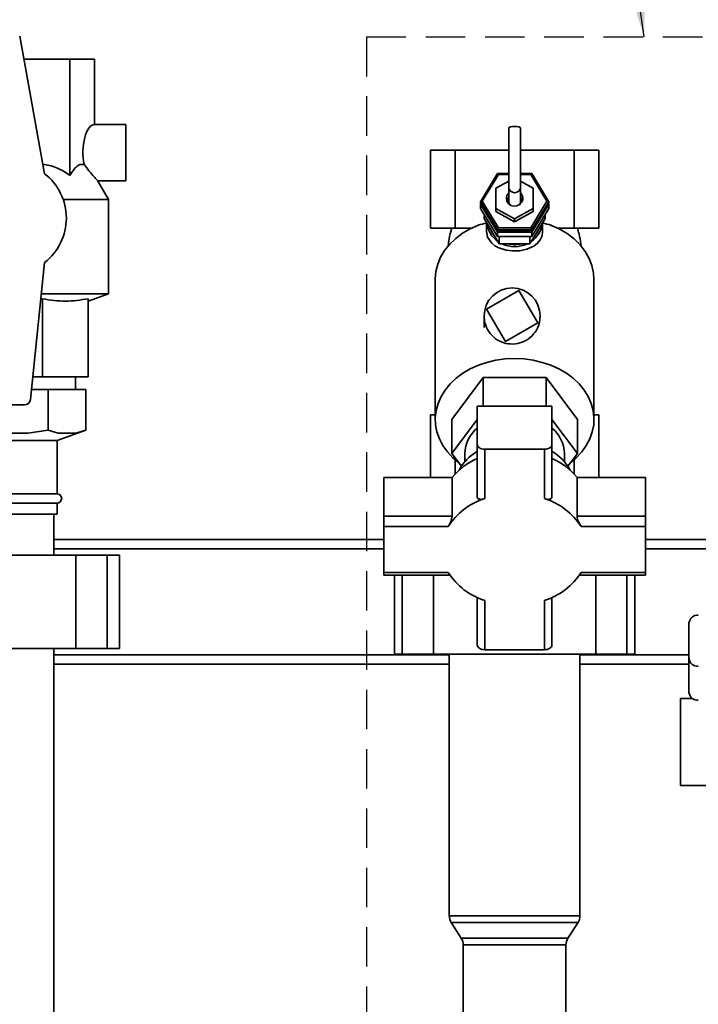
# Paper-space layout 'Blatt2' of a CAD drawing. Units: millimetres. Extents: x 0 to 5940, y 0 to 4200.
# Drawn here: x 1438 to 1656, y 2800 to 3116 of the extents above; entities that cross this region are included whole.
import ezdxf

# ---------------------------------------------------------------- set-up
doc = ezdxf.new("R2010")
doc.units = ezdxf.units.MM
doc.linetypes.add('HIDDEN', pattern=[1.905, 1.27, -0.635])
doc.layers.add('1', color=7, linetype='Continuous')
doc.styles.add('SLDTEXTSTYLE0', font='TXT', dxfattribs={"width": 0.605})
doc.dimstyles.new('SLDDIMSTYLE0', dxfattribs={"dimtxt": 0.18, "dimasz": 25, "dimexe": 0, "dimexo": 0.0625, "dimgap": 0, "dimtad": 0, "dimtih": 1, "dimtoh": 1, "dimdec": 0, "dimrnd": 1e-09, "dimzin": 0, "dimdsep": 46, "dimtxsty": 'Standard', "dimsah": 1, "dimcen": 0.09, "dimadec": 0, "dimazin": 0, "dimtfac": 25, "dimtdec": 0, "dimtofl": 0, "dimtmove": 0, "dimatfit": 3, "dimfxl": 1, "dimfrac": 2, "dimtolj": 1, "dimtzin": 0, "dimarcsym": 0})
doc.dimstyles.new('SLDDIMSTYLE1', dxfattribs={"dimtxt": 35, "dimasz": 25, "dimexe": 0, "dimexo": 0.0625, "dimgap": 8.75, "dimtad": 1, "dimdec": 1, "dimrnd": 1e-09, "dimzin": 4, "dimdsep": 46, "dimtxsty": 'SLDTEXTSTYLE0', "dimsah": 1, "dimcen": 0.09, "dimadec": 0, "dimazin": 1, "dimtfac": 1, "dimtdec": 1, "dimtofl": 0, "dimtmove": 0, "dimatfit": 3, "dimfxl": 1, "dimfrac": 2, "dimtolj": 1, "dimtzin": 12, "dimarcsym": 0})

# ---------------------------------------------------------------- blocks, each defined once
blk = doc.blocks.new('_D_4')
at = {"layer": '1', "ltscale": 10}
for p, q in [((932.92, 2510.52), (932.92, 3535.89)), ((2278.79, 2597.19), (2278.79, 3535.89)), ((932.92, 3525.89), (2278.79, 3525.89))]:
    blk.add_line(p, q, dxfattribs=at)
for points in [[(932.92, 3525.89), (957.92, 3521.89), (957.92, 3529.89)], [(2278.79, 3525.89), (2253.79, 3529.89), (2253.79, 3521.89)]]:
    blk.add_solid(points, dxfattribs=at)
at = {"layer": '1', "ltscale": 10, "insert": (1513.62, 3571), "char_height": 35, "attachment_point": 1, "style": 'SLDTEXTSTYLE0'}
blk.add_mtext('ca. 1400', dxfattribs=at)

psp = doc.layouts.new('Blatt2')

# ---------------------------------------------------------------- linework, layer by layer
at = {"color": 7, "linetype": 'Continuous', "lineweight": 35, "ltscale": 10}
for p, q in [((1445.7, 3066.97), (1437.71, 3111.08)), ((1439.04, 3103.72), (1453.84, 3103.72)), ((1453.84, 3066.42), (1453.84, 3103.72)), ((1453.84, 3103.72), (1461.76, 3103.72)), ((1461.76, 3082.72), (1461.76, 3103.72)), ((1471.76, 3082.72), (1461.76, 3082.72)), ((1471.76, 3082.72), (1471.76, 3064.72)), ((1594.79, 3081.57), (1594.79, 3062.67)), ((1598.59, 3062.67), (1598.59, 3081.57)), ((1569.63, 3074.52), (1569.63, 3049.52)), ((1577.56, 3074.52), (1569.63, 3074.52)), ((1594.79, 3074.52), (1577.56, 3074.52)), ((1577.56, 3074.52), (1577.56, 3049.52)), ((1615.83, 3074.52), (1598.59, 3074.52)), ((1615.83, 3049.52), (1615.83, 3074.52)), ((1623.75, 3074.52), (1615.83, 3074.52)), ((1623.75, 3049.52), (1623.75, 3074.52)), ((1585.72, 3057.97), (1591.21, 3067.01)), ((1591.5, 3066.69), (1586.3, 3058.13)), ((1591.5, 3066.69), (1591.21, 3067.01)), ((1591.21, 3067.01), (1594.79, 3067.01)), ((1594.79, 3066.69), (1591.5, 3066.69)), ((1598.59, 3067.01), (1602.18, 3067.01)), ((1601.89, 3066.69), (1598.59, 3066.69)), ((1601.89, 3066.69), (1602.18, 3067.01)), ((1607.08, 3058.13), (1601.89, 3066.69)), ((1602.18, 3067.01), (1607.66, 3057.97)), ((1466.2, 3058.73), (1462.69, 3064.81)), ((1462.74, 3064.72), (1471.76, 3064.72)), ((1594.79, 3064.6), (1590.69, 3062.35)), ((1602.69, 3062.35), (1598.59, 3064.6)), ((1590.69, 3062.35), (1590.69, 3055.76)), ((1594.79, 3062.67), (1594.79, 3058.03)), ((1598.59, 3058.03), (1598.59, 3062.67)), ((1602.69, 3055.76), (1602.69, 3062.35)), ((1466.2, 3058.73), (1451.67, 3058.73)), ((1466.2, 3028.45), (1466.2, 3058.73)), ((1586.3, 3058.13), (1585.72, 3057.97)), ((1591.21, 3048.94), (1585.72, 3057.97)), ((1585.72, 3057.66), (1585.72, 3057.97)), ((1585.72, 3057.66), (1591.21, 3048.63)), ((1585.72, 3057.2), (1585.86, 3057.43)), ((1585.72, 3055.81), (1585.72, 3057.2)), ((1591.21, 3048.16), (1585.72, 3057.2)), ((1586.3, 3058.13), (1591.5, 3049.57)), ((1601.89, 3049.57), (1607.08, 3058.13)), ((1607.66, 3057.97), (1602.18, 3048.94)), ((1602.18, 3048.63), (1607.66, 3057.66)), ((1607.66, 3057.2), (1602.18, 3048.16)), ((1607.66, 3057.97), (1607.08, 3058.13)), ((1607.52, 3057.43), (1607.66, 3057.2)), ((1607.66, 3057.66), (1607.66, 3057.97)), ((1607.66, 3055.81), (1607.66, 3057.2)), ((1585.72, 3055.81), (1591.21, 3046.77)), ((1586.88, 3052.56), (1586.88, 3053.91)), ((1590.69, 3055.76), (1596.69, 3052.46)), ((1590.69, 3054.83), (1590.69, 3055.76)), ((1590.69, 3054.83), (1596.69, 3051.54)), ((1596.69, 3052.46), (1602.69, 3055.76)), ((1596.69, 3051.54), (1602.69, 3054.83)), ((1602.18, 3046.77), (1607.66, 3055.81)), ((1602.69, 3054.83), (1602.69, 3055.76)), ((1606.51, 3052.56), (1606.51, 3053.91)), ((1591.78, 3044.48), (1586.88, 3052.56)), ((1587.69, 3051.22), (1587.69, 3048.37)), ((1596.69, 3051.54), (1596.69, 3052.46)), ((1606.51, 3052.56), (1601.6, 3044.48)), ((1605.69, 3048.37), (1605.69, 3051.22)), ((1577.56, 3049.52), (1569.63, 3049.52)), ((1577.56, 3049.52), (1583.14, 3049.52)), ((1591.21, 3048.94), (1591.5, 3049.57)), ((1602.18, 3048.94), (1591.21, 3048.94)), ((1591.21, 3048.63), (1591.21, 3048.94)), ((1591.21, 3048.63), (1602.18, 3048.63)), ((1591.21, 3046.77), (1591.21, 3048.16)), ((1602.18, 3048.16), (1591.21, 3048.16)), ((1591.5, 3049.57), (1601.89, 3049.57)), ((1602.18, 3048.94), (1601.89, 3049.57)), ((1602.18, 3048.63), (1602.18, 3048.94)), ((1602.18, 3046.77), (1602.18, 3048.16)), ((1610.25, 3049.52), (1615.83, 3049.52)), ((1623.75, 3049.52), (1615.83, 3049.52)), ((1591.21, 3046.77), (1602.18, 3046.77)), ((1591.78, 3044.48), (1591.78, 3046.77)), ((1601.6, 3044.48), (1591.78, 3044.48)), ((1596.69, 3044.03), (1596.69, 3044.48)), ((1601.6, 3044.48), (1601.6, 3046.77)), ((1596.69, 3044.03), (1596.55, 3044.16)), ((1596.83, 3044.16), (1596.69, 3044.03)), ((1441.18, 2994.52), (1445.7, 3038.47)), ((1571.19, 3033.09), (1571.19, 2988.1)), ((1622.19, 2988.1), (1622.19, 3033.09)), ((1622.2, 3032.61), (1622.19, 3032.59)), ((1622.2, 3032.61), (1622.19, 3032.52)), ((1622.19, 3032.61), (1622.2, 3032.61)), ((1466.2, 3028.45), (1444.67, 3028.45)), ((1459.7, 3026.09), (1466.2, 3028.45)), ((1587.69, 3023.44), (1598.05, 3029.5)), ((1598.05, 3029.5), (1604.11, 3019.14)), ((1445.06, 3026.84), (1444.5, 3026.79)), ((1445.06, 3026.84), (1445.06, 3001.72)), ((1459.7, 3026.84), (1459.7, 3001.72)), ((1593.75, 3013.08), (1587.69, 3023.44)), ((1604.11, 3019.14), (1593.75, 3013.08)), ((1604.88, 3020.76), (1604.87, 3021.29)), ((1445.06, 3001.72), (1441.92, 3001.72)), ((1459.7, 3001.72), (1445.06, 3001.72)), ((1455.65, 2997.72), (1455.65, 3001.72)), ((1586.59, 3001.5), (1576.48, 2988.1)), ((1586.59, 2992.38), (1586.59, 3001.5)), ((1606.79, 3001.5), (1586.59, 3001.5)), ((1606.79, 2992.38), (1606.79, 3001.5)), ((1616.9, 2988.1), (1606.79, 3001.5)), ((1441.51, 2997.72), (1446.83, 2997.72)), ((1446.83, 2984.63), (1446.83, 2997.72)), ((1446.83, 2997.72), (1458.95, 2997.72)), ((1458.95, 2984.63), (1458.95, 2997.72)), ((1433.67, 2992.72), (1439.19, 2992.72)), ((1584.69, 2992.38), (1584.69, 2980.03)), ((1608.69, 2992.38), (1584.69, 2992.38)), ((1608.69, 2980.03), (1608.69, 2992.38)), ((1569.63, 2989.52), (1569.63, 2969.39)), ((1571.19, 2989.52), (1569.63, 2989.52)), ((1576.48, 2977.17), (1576.48, 2988.1)), ((1576.48, 2977.17), (1584.69, 2988.06)), ((1608.69, 2988.06), (1616.9, 2977.17)), ((1616.9, 2977.17), (1616.9, 2988.1)), ((1623.75, 2989.52), (1622.19, 2989.52)), ((1623.75, 2969.39), (1623.75, 2989.52)), ((1440.34, 2983.72), (1446.83, 2984.63)), ((1446.83, 2984.63), (1450.07, 2983.72)), ((1449.7, 2981.27), (1458.95, 2984.63)), ((1455.71, 2983.72), (1458.95, 2984.63)), ((1449.7, 2981.27), (1419.7, 2981.27)), ((1429.07, 2983.72), (1440.34, 2983.72)), ((1449.7, 2964.22), (1449.7, 2981.27)), ((1450.07, 2983.72), (1455.71, 2983.72)), ((1584.69, 2980.03), (1584.69, 2963.25)), ((1606.29, 2978.49), (1587.09, 2978.49)), ((1587.09, 2978.49), (1587.09, 2962.67)), ((1606.29, 2962.67), (1606.29, 2978.49)), ((1608.69, 2963.25), (1608.69, 2980.03)), ((1579.59, 2973.05), (1576.48, 2977.17)), ((1577.56, 2975.19), (1577.56, 2970.52)), ((1580.69, 2977.17), (1580.69, 2974.5)), ((1612.69, 2974.5), (1612.69, 2977.17)), ((1616.9, 2977.17), (1613.8, 2973.05)), ((1615.83, 2970.52), (1615.83, 2975.19)), ((1554.69, 2957.05), (1554.69, 2969.39)), ((1576.6, 2969.39), (1554.69, 2969.39)), ((1576.6, 2969.39), (1576.6, 2957.05)), ((1616.78, 2957.05), (1616.78, 2969.39)), ((1638.69, 2969.39), (1616.78, 2969.39)), ((1638.69, 2969.39), (1638.69, 2957.05)), ((1449.7, 2964.22), (1419.7, 2964.22)), ((1449.7, 2961.22), (1419.7, 2961.22)), ((1449.7, 2957.72), (1449.7, 2961.22)), ((1449.7, 2957.72), (1419.7, 2957.72)), ((1448.7, 2944.52), (1448.7, 2957.72)), ((1554.69, 2953.67), (1554.69, 2957.05)), ((1576.6, 2957.05), (1554.69, 2957.05)), ((1638.69, 2957.05), (1616.78, 2957.05)), ((1638.69, 2953.67), (1638.69, 2957.05)), ((1554.69, 2953.67), (1554.69, 2938.96)), ((1575.35, 2953.67), (1554.69, 2953.67)), ((1638.69, 2953.67), (1618.03, 2953.67)), ((1638.69, 2938.96), (1638.69, 2953.67)), ((1554.69, 2949.52), (1448.7, 2949.52)), ((1684.36, 2949.52), (1638.69, 2949.52)), ((1554.69, 2946.52), (1448.7, 2946.52)), ((1682.7, 2946.52), (1638.69, 2946.52)), ((1455.78, 2944.52), (1413.63, 2944.52)), ((1455.78, 2914.52), (1455.78, 2944.52)), ((1465.78, 2944.52), (1455.78, 2944.52)), ((1465.78, 2914.52), (1465.78, 2944.52)), ((1469.78, 2944.52), (1465.78, 2944.52)), ((1469.78, 2914.52), (1469.78, 2944.52)), ((1554.69, 2938.96), (1575.35, 2938.96)), ((1554.69, 2938.96), (1554.69, 2938.11)), ((1554.69, 2938.11), (1575.89, 2938.11)), ((1558.11, 2938.11), (1558.11, 2912.74)), ((1560.61, 2912.74), (1560.61, 2938.11)), ((1570.61, 2912.74), (1570.61, 2938.11)), ((1617.49, 2938.11), (1638.69, 2938.11)), ((1618.03, 2938.96), (1638.69, 2938.96)), ((1622.77, 2912.74), (1622.77, 2938.11)), ((1632.77, 2912.74), (1632.77, 2938.11)), ((1635.27, 2912.74), (1635.27, 2938.11)), ((1638.69, 2938.96), (1638.69, 2938.11)), ((1584.69, 2930.93), (1584.69, 2915.69)), ((1608.69, 2915.69), (1608.69, 2930.93)), ((1587.09, 2929.97), (1587.09, 2914.14)), ((1606.29, 2914.14), (1606.29, 2929.97)), ((1652.7, 2922.75), (1652.7, 2911.28)), ((1455.78, 2914.52), (1413.63, 2914.52)), ((1448.7, 2338.52), (1448.7, 2914.52)), ((1575.69, 2912.52), (1448.7, 2912.52)), ((1465.78, 2914.52), (1455.78, 2914.52)), ((1469.78, 2914.52), (1465.78, 2914.52)), ((1560.61, 2912.74), (1558.11, 2912.74)), ((1570.61, 2912.74), (1560.61, 2912.74)), ((1622.77, 2912.74), (1570.61, 2912.74)), ((1575.69, 2912.74), (1575.69, 2828.7)), ((1587.09, 2914.14), (1606.29, 2914.14)), ((1617.69, 2828.7), (1617.69, 2912.74)), ((1652.7, 2912.52), (1617.69, 2912.52)), ((1632.77, 2912.74), (1622.77, 2912.74)), ((1635.27, 2912.74), (1632.77, 2912.74)), ((1575.69, 2909.52), (1448.7, 2909.52)), ((1652.7, 2909.52), (1617.69, 2909.52)), ((1652.7, 2911.28), (1652.7, 2900.38)), ((1649.98, 2898.52), (1649.98, 2870.52)), ((1653.74, 2898.52), (1649.98, 2898.52)), ((1649.98, 2870.52), (1661.86, 2870.52)), ((1575.69, 2828.7), (1596.69, 2828.7)), ((1576.33, 2826.53), (1579.56, 2821.51)), ((1596.69, 2826.53), (1576.33, 2826.53)), ((1596.69, 2828.7), (1617.69, 2828.7)), ((1617.06, 2826.53), (1596.69, 2826.53)), ((1613.83, 2821.51), (1617.06, 2826.53)), ((1579.56, 2821.51), (1613.83, 2821.51)), ((1580.19, 2819.35), (1580.19, 2784.52)), ((1613.19, 2819.35), (1580.19, 2819.35)), ((1613.19, 2784.52), (1613.19, 2819.35))]:
    psp.add_line(p, q, dxfattribs=at)
at = {"color": 7, "linetype": 'Continuous', "lineweight": 35, "ltscale": 10, "flags": 128}
for points in [[(1594.79, 3081.57), (1594.94, 3081.8), (1595.35, 3081.99), (1595.96, 3082.11), (1596.69, 3082.16), (1597.42, 3082.11), (1598.03, 3081.99), (1598.45, 3081.8), (1598.59, 3081.57)], [(1594.04, 3059.05), (1594.22, 3058.14), (1594.73, 3057.36), (1595.51, 3056.8), (1596.45, 3056.54), (1597.42, 3056.63), (1598.29, 3057.04), (1598.94, 3057.73), (1599.3, 3058.59), (1599.3, 3059.52), (1598.94, 3060.38), (1598.59, 3060.81)], [(1594.79, 3062.67), (1594.94, 3061.98), (1595.35, 3061.39), (1595.96, 3061), (1596.69, 3060.86), (1597.42, 3061), (1598.03, 3061.39), (1598.45, 3061.98), (1598.59, 3062.67), (1598.59, 3062.67)], [(1594.79, 3059.58), (1594.38, 3058.94), (1594.2, 3058.2)], [(1594.79, 3058.03), (1594.94, 3057.34), (1595.11, 3057.03)], [(1598.27, 3057.03), (1598.45, 3057.34), (1598.59, 3058.03)], [(1599.19, 3058.2), (1599, 3058.94), (1598.59, 3059.58)], [(1585.12, 3050.5), (1582.45, 3049.3), (1579.99, 3047.86), (1577.78, 3046.2), (1575.85, 3044.35), (1574.22, 3042.33), (1572.92, 3040.17), (1571.98, 3037.91), (1571.4, 3035.58), (1571.19, 3033.22), (1571.19, 3033.09)], [(1622.19, 3033.09), (1622.06, 3035.05), (1621.55, 3037.46), (1620.64, 3039.79), (1619.37, 3042.03), (1617.74, 3044.12), (1615.78, 3046.05), (1613.52, 3047.77), (1611, 3049.26), (1608.26, 3050.5)], [(1605.69, 3048.37), (1605.5, 3046.98), (1604.91, 3045.7), (1604.05, 3044.65), (1602.86, 3043.73), (1600.61, 3042.72), (1598.42, 3042.25), (1595.99, 3042.17), (1593.94, 3042.42), (1591.64, 3043.14), (1590.39, 3043.81), (1589.35, 3044.63), (1588, 3046.65), (1587.69, 3048.37), (1587.69, 3048.37)], [(1588.92, 3049.2), (1589.46, 3048.13), (1590.16, 3047.15)], [(1603.22, 3047.15), (1603.92, 3048.13), (1604.47, 3049.2)], [(1594.34, 3044.48), (1594.96, 3044.33), (1596.69, 3044.16)], [(1596.69, 3044.16), (1598.43, 3044.33), (1599.04, 3044.48)], [(1578.66, 2974.29), (1576.89, 2975.79), (1575.13, 2977.67), (1573.67, 2979.7), (1572.53, 2981.84), (1571.74, 2984.08), (1571.29, 2986.36), (1571.2, 2988.68), (1571.47, 2990.98), (1572.09, 2993.25), (1573.06, 2995.44), (1574.36, 2997.53), (1575.97, 2999.49), (1577.88, 3001.28), (1580.04, 3002.9), (1582.45, 3004.3), (1585.05, 3005.48), (1587.81, 3006.41), (1590.7, 3007.09), (1593.68, 3007.5), (1596.69, 3007.63)], [(1596.69, 3007.63), (1599.71, 3007.5), (1602.68, 3007.09), (1605.57, 3006.41), (1608.34, 3005.48), (1610.94, 3004.3), (1613.34, 3002.9), (1615.51, 3001.28), (1617.41, 2999.49), (1619.02, 2997.53), (1620.32, 2995.44), (1621.29, 2993.25), (1621.91, 2990.98), (1622.18, 2988.68), (1622.09, 2986.36), (1621.64, 2984.08), (1620.85, 2981.84), (1619.71, 2979.7), (1618.25, 2977.67), (1616.49, 2975.79), (1614.73, 2974.29)], [(1587.09, 2978.49), (1586.62, 2978.52), (1586.17, 2978.61), (1585.76, 2978.75), (1585.39, 2978.94), (1585.1, 2979.18), (1584.87, 2979.44), (1584.74, 2979.73), (1584.69, 2980.03)], [(1606.29, 2978.49), (1606.76, 2978.52), (1607.21, 2978.61), (1607.62, 2978.75), (1607.99, 2978.94), (1608.29, 2979.18), (1608.51, 2979.44), (1608.65, 2979.73), (1608.69, 2980.03)], [(1587.09, 2914.14), (1586.62, 2914.17), (1586.17, 2914.26), (1585.76, 2914.4), (1585.39, 2914.6), (1585.1, 2914.83), (1584.87, 2915.1), (1584.74, 2915.39), (1584.69, 2915.69)], [(1608.69, 2915.69), (1608.65, 2915.39), (1608.51, 2915.1), (1608.29, 2914.83), (1607.99, 2914.6), (1607.62, 2914.4), (1607.21, 2914.26), (1606.76, 2914.17), (1606.29, 2914.14)]]:
    psp.add_lwpolyline(points, dxfattribs=at)
at = {"color": 7, "linetype": 'Continuous', "lineweight": 35, "ltscale": 100}
for centre, radius, start, end in [((1434.7, 3052.72), 18, 307.6699, 52.3301), ((1596.51, 3059.04), 2.47, 134.1675, 179.5979), ((1596.17, 3052.2), 8.49, 187.2641, 235.2566), ((1597.19, 3052.21), 8.51, 304.8144, 352.6649), ((1596.69, 3052.94), 9.4, 244.1516, 295.8484), ((1595.9, 3021.29), 9, 0, 180), ((1439.19, 2994.72), 2, 270, 354.1261), ((1591.57, 2976.84), 10.89, 129.2094, 178.2673), ((1601.81, 2976.84), 10.89, 1.7327, 50.7906), ((1592.76, 2964.22), 15.84, 120.605, 151.4318), ((1600.49, 2964.08), 16.03, 28.7537, 59.2094), ((1593.38, 2955.87), 21.54, 113.775, 141.1325), ((1600.01, 2955.87), 21.54, 38.8675, 66.225), ((1449.7, 2962.72), 1.5, 270, 90), ((1593.5, 2942.15), 21.5, 107.333, 147.5744), ((1599.89, 2942.15), 21.5, 32.4256, 72.667), ((1593.5, 2950.49), 21.5, 212.4256, 252.667), ((1599.89, 2950.49), 21.5, 287.333, 327.5744), ((1655.46, 2922.45), 2.77, 84.8889, 173.7565), ((1655.46, 2911.58), 2.77, 186.2435, 275.1111), ((1655.46, 2900.68), 2.77, 186.2435, 275.1111), ((1579.69, 2828.7), 4, 180, 212.7352), ((1613.69, 2828.7), 4, 327.2648, 0), ((1576.19, 2819.35), 4, 0, 32.7352), ((1617.19, 2819.35), 4, 147.2648, 180)]:
    psp.add_arc(centre, radius, start, end, dxfattribs=at)
for centre, major_axis, ratio, start_param, end_param in [((1461.76, 3073.72), (0, 9), 0.414214, 0, 2.008312), ((1596.69, 3016.82), (-12.22, 33.46), 0.668819, 6.144892, 6.261465), ((1596.69, 3016.82), (12.22, 33.46), 0.668819, 0.021721, 0.138293)]:
    psp.add_ellipse(centre, major_axis=major_axis, ratio=ratio, start_param=start_param, end_param=end_param, dxfattribs=at)
at = {"color": 7, "linetype": 'Continuous', "lineweight": 35, "ltscale": 10}
for points, knots in [([(1445.16, 3069.94), (1445.87, 3069.86), (1447.37, 3069.69), (1449.58, 3068.91), (1451.77, 3067.83), (1453.15, 3066.89), (1453.84, 3066.42)], [0, 0, 0, 0, 0.227859, 0.481292, 0.738992, 1, 1, 1, 1]), ([(1453.84, 3066.42), (1454.2, 3067.01), (1454.94, 3068.21), (1456.05, 3069.36), (1457.12, 3069.95), (1457.87, 3070.03), (1458.29, 3069.93), (1458.39, 3069.91)], [0, 0, 0, 0, 0.266545, 0.538621, 0.736566, 0.940087, 1, 1, 1, 1]), ([(1458.39, 3069.91), (1459.11, 3069.01), (1460.42, 3067.36), (1461.86, 3065.71), (1462.66, 3064.82), (1462.67, 3064.8), (1462.68, 3064.8)], [0, 0, 0, 0, 0.336401, 0.614796, 0.840419, 1, 1, 1, 1]), ([(1576.53, 3049.53), (1576.41, 3049.17), (1575.96, 3047.78), (1575.56, 3045.78), (1575.4, 3044.15), (1575.34, 3043.59)], [0, 0, 0, 0, 0.18753, 0.722967, 1, 1, 1, 1]), ([(1618.06, 3043.51), (1618.03, 3043.81), (1617.93, 3045.2), (1617.54, 3047.22), (1617.04, 3048.89), (1616.86, 3049.52)], [0, 0, 0, 0, 0.14787, 0.680185, 1, 1, 1, 1]), ([(1459.7, 3026.84), (1458.5, 3026.63), (1456.09, 3026.21), (1452.44, 3026.03), (1448.74, 3026.2), (1446.29, 3026.62), (1445.06, 3026.84)], [0, 0, 0, 0, 0.24693, 0.494978, 0.746837, 1, 1, 1, 1]), ([(1586.9, 3021.29), (1586.9, 3021.29), (1586.9, 3021.28), (1586.9, 3021.25), (1586.9, 3021.21), (1586.9, 3021.13), (1586.9, 3021.24), (1586.9, 3021.14), (1586.9, 3021.2), (1586.9, 3021.13), (1586.9, 3021.09), (1586.9, 3021.03), (1586.89, 3020.9), (1586.89, 3020.62), (1586.89, 3020.12), (1586.88, 3019.06), (1586.89, 3018.21), (1586.89, 3017.58)], [0, 0, 0, 0, 0.000515, 0.005947, 0.012003, 0.027164, 0.130046, 0.380679, 0.493737, 0.512817, 0.527386, 0.538537, 0.550024, 0.579687, 0.646333, 0.741514, 1, 1, 1, 1]), ([(1586.9, 3021.29), (1586.92, 3020.79), (1587, 3019.28), (1587.88, 3016.86), (1589.79, 3014.45), (1592.4, 3012.81), (1595.41, 3012.13), (1598.46, 3012.49), (1601.24, 3013.83), (1603.39, 3016.02), (1604.68, 3018.63), (1604.83, 3020.47), (1604.9, 3021.29)], [0, 0, 0, 0, 0.053381, 0.160806, 0.268182, 0.37566, 0.482923, 0.590247, 0.697633, 0.805075, 0.912299, 1, 1, 1, 1]), ([(1587.09, 2962.67), (1586.79, 2962.58), (1586.2, 2962.41), (1585.44, 2962.42), (1584.9, 2962.64), (1584.7, 2962.97), (1584.69, 2963.2), (1584.69, 2963.25)], [0, 0, 0, 0, 0.245136, 0.490363, 0.729499, 0.940701, 1, 1, 1, 1]), ([(1606.29, 2962.67), (1606.59, 2962.58), (1607.18, 2962.41), (1607.95, 2962.42), (1608.48, 2962.64), (1608.68, 2962.97), (1608.69, 2963.2), (1608.69, 2963.25)], [0, 0, 0, 0, 0.245136, 0.490363, 0.729499, 0.940701, 1, 1, 1, 1]), ([(1575.35, 2953.67), (1575.49, 2953.92), (1575.76, 2954.42), (1576.17, 2955.32), (1576.48, 2956.19), (1576.59, 2956.76), (1576.6, 2957), (1576.6, 2957.05)], [0, 0, 0, 0, 0.245136, 0.490363, 0.729499, 0.940701, 1, 1, 1, 1]), ([(1618.03, 2953.67), (1617.89, 2953.92), (1617.62, 2954.42), (1617.21, 2955.32), (1616.9, 2956.19), (1616.79, 2956.76), (1616.78, 2957), (1616.78, 2957.05)], [0, 0, 0, 0, 0.245136, 0.490363, 0.729499, 0.940701, 1, 1, 1, 1])]:
    psp.add_open_spline(points, degree=3, knots=knots, dxfattribs=at)
at = {"layer": '1', "color": 7, "linetype": 'HIDDEN', "ltscale": 10}
for q in [(1760.06, 3110.87), (1549.08, 2448.49)]:
    psp.add_line((1549.08, 3110.87), q, dxfattribs=at)

# ---------------------------------------------------------------- dimensions: what is measured, and where the dimension line sits
at = {"layer": '1', "ltscale": 10}
dim = psp.add_linear_dim(base=(2278.79, 3525.89), p1=(932.92, 2500.52), p2=(2278.79, 2587.19), dimstyle='SLDDIMSTYLE1', dxfattribs=at)
dim.commit()
dim.dimension.update_dxf_attribs({"geometry": '_D_4', "text_midpoint": (1605.86, 3525.89), "dimtype": 160})

# ---------------------------------------------------------------- leaders
psp.add_leader([(1638.27, 3110.87), (1597.42, 3403.57), (1578.06, 3403.57)], dimstyle='SLDDIMSTYLE0', dxfattribs=at)

doc.saveas('drawing.dxf')
